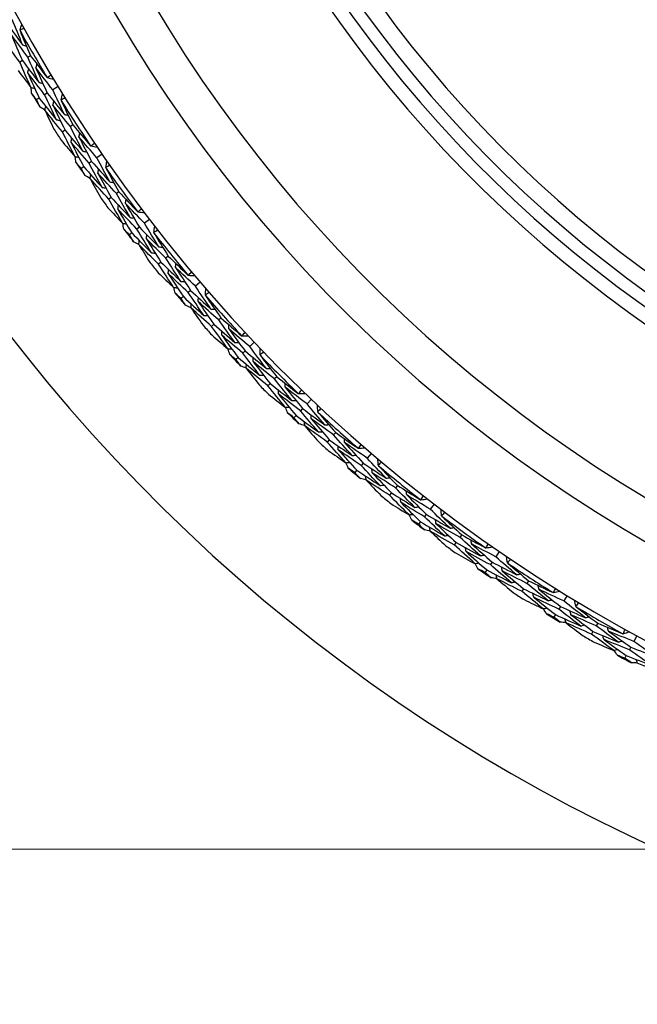
# Model space of a CAD drawing. Units: millimetres. Extents: x 24 to 867, y 24 to 606.
# Drawn here: x 509 to 521, y 122 to 140 of the extents above; entities that cross this region are included whole.
import ezdxf

# ---------------------------------------------------------------- set-up
doc = ezdxf.new("R2010")
doc.units = ezdxf.units.MM
doc.header["$LTSCALE"] = 3
for name, color, linetype, lineweight, true_color in [('Dimension (ISO)', 7, 'Continuous', 18, 0x00003f), ('Visible (ISO)', 7, 'Continuous', 25, 0x00003f), ('Visible Narrow (ISO)', 7, 'Continuous', 25, 0x00003f)]:
    doc.layers.add(name, color=color, linetype=linetype, lineweight=lineweight, true_color=true_color)
doc.styles.add('Samuel Heath (ISO)', font='tahoma.ttf')
doc.dimstyles.new('Samuel Heath (ISO)', dxfattribs={"dimscale": 3, "dimtxt": 3, "dimasz": 2.5, "dimexe": 1, "dimexo": 1.5, "dimgap": 0.762, "dimtad": 0, "dimtih": 1, "dimtoh": 1, "dimrnd": 1e-08, "dimzin": 0, "dimdsep": 46, "dimtxsty": 'Samuel Heath (ISO)', "dimcen": 0.09, "dimdle": 10, "dimclrd": 256, "dimclre": 256, "dimclrt": 256, "dimazin": 0, "dimtfac": 1, "dimtmove": 0, "dimatfit": 3, "dimfxl": 0, "dimtolj": 1, "dimtzin": 0, "dimlwd": 15, "dimlwe": 15, "dimarcsym": 0})

# ---------------------------------------------------------------- blocks, each defined once
blk = doc.blocks.new('*D16')
at = {"layer": 'Defpoints', "color": 0, "transparency": 16777216}
for p in [(533.775, 181.462), (428.413, 125.044), (533.775, 125.044)]:
    blk.add_point(p, dxfattribs=at)
at = {"layer": 'Dimension (ISO)', "color": 176, "lineweight": 15, "true_color": 0x000080, "transparency": 16777216}
for p, q in [((529.275, 181.462), (425.413, 181.462)), ((428.413, 173.962), (428.413, 160.668)), ((428.413, 132.544), (428.413, 145.838)), ((529.275, 125.044), (425.413, 125.044))]:
    blk.add_line(p, q, dxfattribs=at)
at = {"layer": 'Dimension (ISO)', "color": 176, "true_color": 0x000080, "transparency": 16777216}
for points in [[(427.163, 173.962), (429.663, 173.962), (428.413, 181.462)], [(427.163, 132.544), (429.663, 132.544), (428.413, 125.044)]]:
    blk.add_solid(points, dxfattribs=at)
at = {"layer": 'Dimension (ISO)', "color": 176, "lineweight": 18, "true_color": 0x000080, "transparency": 16777216, "insert": (428.413, 158.382), "char_height": 9, "attachment_point": 2, "style": 'Samuel Heath (ISO)'}
blk.add_mtext('\\A1;\\fTahoma|b0|i0;Ø56.42', dxfattribs=at)

msp = doc.modelspace()

# ---------------------------------------------------------------- linework, layer by layer
at = {"layer": 'Visible (ISO)'}
for p, q in [((509.4823, 139.2273), (509.4341, 139.1994)), ((509.6304, 139.3128), (509.582, 139.2848)), ((510.1255, 138.7602), (510.0288, 138.7009)), ((509.7849, 138.5515), (509.7375, 138.5224)), ((509.9307, 138.6408), (509.8831, 138.6117)), ((510.2496, 137.9751), (510.203, 137.9448)), ((510.393, 138.0682), (510.3462, 138.0378)), ((510.7281, 137.4129), (510.6821, 137.3813)), ((510.9164, 137.5423), (510.8229, 137.4781)), ((510.5872, 137.3161), (510.5414, 137.2846)), ((511.0815, 136.7648), (511.0364, 136.7321)), ((511.2198, 136.8653), (511.1746, 136.8325)), ((511.7699, 136.3675), (511.68, 136.2985)), ((511.5887, 136.2284), (511.5444, 136.1945)), ((511.453, 136.1243), (511.4089, 136.0905)), ((512.1084, 135.7073), (512.065, 135.6721)), ((511.9755, 135.5997), (511.9322, 135.5646)), ((512.6838, 135.239), (512.5976, 135.1653)), ((512.3801, 134.9795), (512.3378, 134.9434)), ((512.5101, 135.0906), (512.4677, 135.0544)), ((513.0563, 134.5974), (513.0148, 134.56)), ((512.9293, 134.4829), (512.8879, 134.4457)), ((513.6555, 134.1598), (513.5732, 134.0817)), ((513.3657, 133.8848), (513.3254, 133.8466)), ((513.4898, 134.0025), (513.4493, 133.9642)), ((514.0611, 133.5386), (514.0216, 133.4991)), ((513.9402, 133.4177), (513.9008, 133.3783)), ((514.6823, 133.133), (514.6042, 133.0507)), ((514.4073, 132.8432), (514.3691, 132.8029)), ((514.525, 132.9672), (514.4867, 132.9268)), ((515.1199, 132.5338), (515.0825, 132.4923)), ((515.0055, 132.4067), (514.9682, 132.3654)), ((515.7615, 132.1613), (515.6878, 132.0751)), ((515.6131, 131.9876), (515.5769, 131.9452)), ((515.502, 131.8575), (515.466, 131.8153)), ((516.2298, 131.5859), (516.1946, 131.5425)), ((516.1222, 131.453), (516.0871, 131.4097)), ((516.89, 131.2474), (516.821, 131.1574)), ((516.7509, 131.0662), (516.717, 131.0219)), ((516.6468, 130.9305), (516.613, 130.8864)), ((517.3878, 130.6973), (517.355, 130.6521)), ((517.2873, 130.559), (517.2546, 130.5139)), ((518.0648, 130.3939), (518.0006, 130.3004)), ((517.9354, 130.2056), (517.9038, 130.1596)), ((517.8386, 130.0647), (517.8071, 130.0189)), ((518.5907, 129.8705), (518.5603, 129.8237)), ((518.4976, 129.7271), (518.4673, 129.6804)), ((519.2827, 129.603), (519.2235, 129.5063)), ((519.1633, 129.4082), (519.1342, 129.3606)), ((519.074, 129.2624), (519.045, 129.215)), ((519.8353, 129.1079), (519.8073, 129.0595)), ((519.7498, 128.9598), (519.7219, 128.9116)), ((520.5403, 128.8769), (520.4862, 128.7772)), ((520.4313, 128.6761), (520.4047, 128.6271)), ((520.3497, 128.5258), (520.3232, 128.477))]:
    msp.add_line(p, q, dxfattribs=at)
for radius, start, end in [(31, 216.24932, 143.75068), (27.7373, 197.91719, 162.08281), (26.183, 198.63026, 161.36974), (25.4981, 198.9665, 161.0335), (22.625, 200.55939, 159.44061), (22.4, 200.69881, 159.30119), (27.8232, 208.99943, 211.00057), (28.2088, 211.21029, 211.78971), (27.8232, 211.99943, 214.00057), (28.2088, 212.76461, 213.23539), (28.2088, 214.21029, 214.78971), (27.8232, 214.99943, 217.00057), (28.2088, 215.76461, 216.23539), (28.2088, 217.21029, 217.78971), (27.8232, 217.99943, 220.00057), (28.2088, 218.76461, 219.23539), (28.2088, 220.21029, 220.78971), (27.8232, 220.99943, 223.00057), (28.2088, 221.76461, 222.23539), (28.2088, 223.21029, 223.78971), (27.8232, 223.99943, 226.00057), (28.2088, 224.76461, 225.23539), (28.2088, 226.21029, 226.78971), (27.8232, 226.99943, 229.00057), (28.2088, 227.76461, 228.23539), (27.8232, 229.99943, 232.00057), (28.2088, 229.21029, 229.78971), (28.2088, 230.76461, 231.23539), (28.2088, 232.21029, 232.78971), (27.8232, 232.99943, 235.00057), (28.2088, 233.76461, 234.23539), (27.8232, 235.99943, 238.00057), (28.2088, 235.21029, 235.78971), (28.2088, 236.76461, 237.23539), (28.2088, 238.21029, 238.78971), (27.8232, 238.99943, 241.00057), (28.2088, 239.76461, 240.23539), (28.2088, 241.21029, 241.78971)]:
    msp.add_arc((533.7754, 153.2529), radius, start, end, dxfattribs=at)
for points in [[(509.1986, 139.9088), (509.2938, 139.7736), (509.3902, 139.6394), (509.4877, 139.5061)], [(509.4877, 139.5061), (509.4237, 139.6581), (509.361, 139.8107), (509.2997, 139.9637)], [(509.4405, 139.7731), (509.4514, 139.8095), (509.4624, 139.846), (509.4733, 139.8825)], [(509.5158, 139.8055), (509.4908, 139.7946), (509.4656, 139.7838), (509.4405, 139.7731)], [(509.4405, 139.7731), (509.4405, 139.7701), (509.4405, 139.7671), (509.4405, 139.7642)], [(509.4405, 139.7642), (509.5024, 139.6132), (509.5657, 139.4627), (509.6304, 139.3128)], [(509.4341, 139.1994), (509.3347, 139.3332), (509.2364, 139.468), (509.1392, 139.6037)], [(509.582, 139.2848), (509.4832, 139.4176), (509.3856, 139.5512), (509.2891, 139.6858)], [(509.2891, 139.6858), (509.3521, 139.5325), (509.4165, 139.3796), (509.4823, 139.2273)], [(509.4877, 139.5061), (509.5103, 139.5001), (509.5329, 139.4941), (509.5555, 139.4881)], [(509.6368, 138.742), (509.5678, 138.8939), (509.5002, 139.0464), (509.4341, 139.1994)], [(509.4823, 139.2273), (509.5814, 139.0941), (509.6815, 138.9619), (509.7828, 138.8306)], [(509.7828, 138.8306), (509.7145, 138.9815), (509.6476, 139.1329), (509.582, 139.2848)], [(509.6304, 139.3128), (509.7279, 139.1818), (509.8266, 139.0517), (509.9264, 138.9226)], [(509.404, 139.0482), (509.4809, 138.9456), (509.5585, 138.8435), (509.6368, 138.742)], [(509.5788, 139.0065), (509.5849, 139.029), (509.591, 139.0516), (509.597, 139.0741)], [(509.8831, 138.6117), (509.7806, 138.7423), (509.6791, 138.8739), (509.5788, 139.0065)], [(509.5788, 139.0065), (509.6461, 138.8543), (509.7148, 138.7026), (509.7849, 138.5515)], [(509.7264, 139.0925), (509.7326, 139.1151), (509.7387, 139.1377), (509.7448, 139.1602)], [(510.0288, 138.7009), (509.9269, 138.8305), (509.8261, 138.961), (509.7264, 139.0925)], [(509.7264, 139.0925), (509.7931, 138.9414), (509.8612, 138.7909), (509.9307, 138.6408)], [(509.7828, 138.8306), (509.8056, 138.8252), (509.8283, 138.8198), (509.851, 138.8144)], [(509.9264, 138.9226), (509.9289, 138.9211), (509.9315, 138.9196), (509.9341, 138.9181)], [(509.9341, 138.9181), (509.9559, 138.9346), (509.9779, 138.9509), (509.9998, 138.9672)], [(509.9341, 138.9181), (509.9711, 138.9094), (510.0082, 138.9006), (510.0453, 138.8919)], [(509.6368, 138.742), (509.6594, 138.7365), (509.6821, 138.7311), (509.7048, 138.7257)], [(509.6492, 138.6356), (509.6458, 138.6709), (509.6424, 138.7061), (509.6391, 138.7414)], [(510.2404, 138.2538), (510.1685, 138.4023), (510.098, 138.5513), (510.0288, 138.7009)], [(509.7375, 138.5224), (509.708, 138.5601), (509.6785, 138.5978), (509.6492, 138.6356)], [(509.7983, 138.3924), (509.7779, 138.4357), (509.7576, 138.479), (509.7375, 138.5224)], [(509.7849, 138.5515), (509.8877, 138.4204), (509.9917, 138.2904), (510.0967, 138.1613)], [(510.0967, 138.1613), (510.0242, 138.3109), (509.953, 138.461), (509.8831, 138.6117)], [(509.9307, 138.6408), (510.0328, 138.5108), (510.1361, 138.3818), (510.2404, 138.2538)], [(510.0327, 138.4229), (510.0382, 138.4456), (510.0437, 138.4683), (510.0492, 138.491)], [(510.1793, 138.5179), (510.1883, 138.5549), (510.1974, 138.5919), (510.2064, 138.6289)], [(510.2529, 138.5543), (510.2284, 138.5421), (510.2039, 138.53), (510.1793, 138.5179)], [(510.1793, 138.5179), (510.1795, 138.515), (510.1796, 138.512), (510.1798, 138.5091)], [(510.1798, 138.5091), (510.2496, 138.3615), (510.3206, 138.2146), (510.393, 138.0682)], [(509.8879, 138.3354), (509.858, 138.3544), (509.8281, 138.3734), (509.7983, 138.3924)], [(509.8873, 138.333), (509.8928, 138.3557), (509.8983, 138.3784), (509.9037, 138.4011)], [(510.203, 137.9448), (510.0967, 138.0732), (509.9914, 138.2026), (509.8873, 138.333)], [(509.8873, 138.333), (509.9423, 138.2172), (509.998, 138.1017), (510.0546, 137.9866)], [(510.3462, 138.0378), (510.2406, 138.1652), (510.1361, 138.2936), (510.0327, 138.4229)], [(510.0327, 138.4229), (510.1036, 138.2731), (510.176, 138.1238), (510.2496, 137.9751)], [(510.0967, 138.1613), (510.1196, 138.1565), (510.1424, 138.1517), (510.1653, 138.1468)], [(510.2404, 138.2538), (510.2633, 138.249), (510.2862, 138.2442), (510.3091, 138.2394)], [(510.4293, 137.4985), (510.3525, 137.6467), (510.277, 137.7954), (510.203, 137.9448)], [(510.2496, 137.9751), (510.3555, 137.8473), (510.4625, 137.7205), (510.5705, 137.5947)], [(510.5705, 137.5947), (510.4944, 137.7418), (510.4196, 137.8895), (510.3462, 138.0378)], [(510.393, 138.0682), (510.4973, 137.9425), (510.6027, 137.8178), (510.709, 137.6941)], [(510.1808, 137.7922), (510.263, 137.6937), (510.3458, 137.5958), (510.4293, 137.4985)], [(510.3576, 137.7597), (510.3624, 137.7825), (510.3673, 137.8053), (510.3722, 137.8281)], [(510.5005, 137.8533), (510.5054, 137.8762), (510.5104, 137.899), (510.5153, 137.9219)], [(510.8229, 137.4781), (510.7144, 137.6021), (510.6069, 137.7272), (510.5005, 137.8533)], [(510.5005, 137.8533), (510.575, 137.7059), (510.6509, 137.5591), (510.7281, 137.4129)], [(510.6821, 137.3813), (510.5729, 137.5064), (510.4647, 137.6325), (510.3576, 137.7597)], [(510.3576, 137.7597), (510.4327, 137.6112), (510.5093, 137.4633), (510.5872, 137.3161)], [(510.5705, 137.5947), (510.5935, 137.5905), (510.6165, 137.5863), (510.6395, 137.5821)], [(510.709, 137.6941), (510.7117, 137.6927), (510.7143, 137.6914), (510.717, 137.69)], [(510.717, 137.69), (510.7379, 137.7076), (510.759, 137.7251), (510.7801, 137.7425)], [(510.717, 137.69), (510.7544, 137.6832), (510.7919, 137.6764), (510.8294, 137.6696)], [(510.4293, 137.4985), (510.4522, 137.4943), (510.4752, 137.4901), (510.4981, 137.4858)], [(510.4473, 137.393), (510.442, 137.428), (510.4368, 137.463), (510.4317, 137.4981)], [(510.7281, 137.4129), (510.8369, 137.2884), (510.9468, 137.165), (511.0577, 137.0426)], [(511.0577, 137.0426), (510.9781, 137.1871), (510.8998, 137.3323), (510.8229, 137.4781)], [(510.9828, 137.3032), (510.9899, 137.3406), (510.997, 137.3781), (511.0041, 137.4155)], [(510.5414, 137.2846), (510.5099, 137.3206), (510.4786, 137.3568), (510.4473, 137.393)], [(510.6089, 137.1579), (510.5863, 137.2001), (510.5638, 137.2423), (510.5414, 137.2846)], [(510.5872, 137.3161), (510.6967, 137.1906), (510.8073, 137.0661), (510.919, 136.9427)], [(510.919, 136.9427), (510.8387, 137.0883), (510.7597, 137.2345), (510.6821, 137.3813)], [(510.8414, 137.2006), (510.8457, 137.2236), (510.85, 137.2466), (510.8543, 137.2695)], [(511.0544, 137.3434), (511.0306, 137.3299), (511.0067, 137.3165), (510.9828, 137.3032)], [(510.9828, 137.3032), (510.9831, 137.3003), (510.9835, 137.2973), (510.9838, 137.2944)], [(510.9838, 137.2944), (511.0612, 137.1507), (511.1398, 137.0077), (511.2198, 136.8653)], [(510.7014, 137.1057), (510.6705, 137.123), (510.6397, 137.1404), (510.6089, 137.1579)], [(510.7009, 137.1033), (510.7052, 137.1262), (510.7095, 137.1491), (510.7137, 137.1721)], [(511.0364, 136.7321), (510.9235, 136.8547), (510.8117, 136.9785), (510.7009, 137.1033)], [(510.7009, 137.1033), (510.7618, 136.9905), (510.8235, 136.8781), (510.8861, 136.7661)], [(511.1746, 136.8325), (511.0625, 136.9541), (510.9514, 137.0769), (510.8414, 137.2006)], [(510.8414, 137.2006), (510.9201, 137.0547), (511.0001, 136.9094), (511.0815, 136.7648)], [(510.919, 136.9427), (510.9421, 136.9391), (510.9651, 136.9355), (510.9882, 136.9319)], [(511.0577, 137.0426), (511.0808, 137.039), (511.1039, 137.0354), (511.127, 137.0319)], [(511.2858, 136.2983), (511.2013, 136.4422), (511.1182, 136.5868), (511.0364, 136.7321)], [(511.0815, 136.7648), (511.1939, 136.6427), (511.3073, 136.5217), (511.4218, 136.4017)], [(511.4218, 136.4017), (511.3381, 136.5446), (511.2557, 136.6882), (511.1746, 136.8325)], [(511.2198, 136.8653), (511.3305, 136.7452), (511.4422, 136.6262), (511.5549, 136.5082)], [(511.3383, 136.6563), (511.3421, 136.6794), (511.3458, 136.7025), (511.3495, 136.7256)], [(511.0223, 136.5785), (511.1095, 136.4845), (511.1974, 136.3911), (511.2858, 136.2983)], [(511.2005, 136.5553), (511.2042, 136.5783), (511.2079, 136.6014), (511.2116, 136.6245)], [(511.5444, 136.1945), (511.4288, 136.3137), (511.3141, 136.4339), (511.2005, 136.5553)], [(511.2005, 136.5553), (511.2833, 136.411), (511.3675, 136.2673), (511.453, 136.1243)], [(511.68, 136.2985), (511.5651, 136.4167), (511.4512, 136.536), (511.3383, 136.6563)], [(511.3383, 136.6563), (511.4205, 136.513), (511.5039, 136.3704), (511.5887, 136.2284)], [(511.5631, 136.5046), (511.5831, 136.5232), (511.6032, 136.5418), (511.6234, 136.5602)], [(511.4218, 136.4017), (511.445, 136.3988), (511.4681, 136.3958), (511.4913, 136.3928)], [(511.5549, 136.5082), (511.5576, 136.507), (511.5604, 136.5058), (511.5631, 136.5046)], [(511.5631, 136.5046), (511.6008, 136.4997), (511.6386, 136.4949), (511.6764, 136.4901)], [(511.2858, 136.2983), (511.3089, 136.2952), (511.3321, 136.2922), (511.3552, 136.2892)], [(511.3093, 136.1938), (511.3022, 136.2285), (511.2952, 136.2632), (511.2882, 136.298)], [(511.4089, 136.0905), (511.3756, 136.1248), (511.3424, 136.1593), (511.3093, 136.1938)], [(511.8039, 135.7689), (511.7161, 135.91), (511.6296, 136.0519), (511.5444, 136.1945)], [(511.5887, 136.2284), (511.7039, 136.1098), (511.82, 135.9923), (511.9372, 135.8759)], [(511.9372, 135.8759), (511.8502, 136.016), (511.7644, 136.1569), (511.68, 136.2985)], [(511.8488, 136.1322), (511.8539, 136.1699), (511.859, 136.2077), (511.8641, 136.2454)], [(511.9182, 136.176), (511.8951, 136.1613), (511.872, 136.1467), (511.8488, 136.1322)], [(511.483, 135.9675), (511.4582, 136.0084), (511.4335, 136.0494), (511.4089, 136.0905)], [(511.453, 136.1243), (511.569, 136.0047), (511.686, 135.8862), (511.8039, 135.7689)], [(511.7129, 136.0224), (511.716, 136.0455), (511.7191, 136.0687), (511.7222, 136.0918)], [(512.065, 135.6721), (511.9466, 135.7878), (511.8293, 135.9045), (511.7129, 136.0224)], [(511.7129, 136.0224), (511.7991, 135.8808), (511.8867, 135.7399), (511.9755, 135.5997)], [(511.8488, 136.1322), (511.8493, 136.1293), (511.8497, 136.1263), (511.8502, 136.1234)], [(511.8502, 136.1234), (511.935, 135.984), (512.0211, 135.8453), (512.1084, 135.7073)], [(511.5781, 135.9202), (511.5463, 135.9359), (511.5146, 135.9517), (511.483, 135.9675)], [(511.5778, 135.9178), (511.5808, 135.9409), (511.5839, 135.964), (511.5869, 135.9872)], [(511.9322, 135.5646), (511.8131, 135.6812), (511.6949, 135.7989), (511.5778, 135.9178)], [(511.5778, 135.9178), (511.6445, 135.8083), (511.712, 135.6993), (511.7803, 135.5907)], [(511.9372, 135.8759), (511.9605, 135.8735), (511.9837, 135.8711), (512.007, 135.8688)], [(511.8039, 135.7689), (511.8272, 135.7665), (511.8504, 135.7641), (511.8736, 135.7617)], [(512.3344, 135.2549), (512.2433, 135.3933), (512.1535, 135.5323), (512.065, 135.6721)], [(512.1084, 135.7073), (512.2252, 135.5932), (512.343, 135.4802), (512.4617, 135.3682)], [(512.2039, 135.1445), (512.1121, 135.2838), (512.0215, 135.4239), (511.9322, 135.5646)], [(511.9755, 135.5997), (512.0941, 135.4836), (512.2138, 135.3687), (512.3344, 135.2549)], [(512.1053, 135.3967), (512.1078, 135.4199), (512.1103, 135.4431), (512.1128, 135.4663)], [(512.2377, 135.5048), (512.2402, 135.528), (512.2427, 135.5513), (512.2452, 135.5745)], [(512.5976, 135.1653), (512.4767, 135.2773), (512.3567, 135.3905), (512.2377, 135.5048)], [(512.2377, 135.5048), (512.3272, 135.366), (512.418, 135.2279), (512.5101, 135.0906)], [(511.9261, 135.4106), (512.0182, 135.3212), (512.1108, 135.2325), (512.2039, 135.1445)], [(512.4677, 135.0544), (512.3459, 135.1673), (512.2252, 135.2815), (512.1053, 135.3967)], [(512.1053, 135.3967), (512.1956, 135.2569), (512.2872, 135.1178), (512.3801, 134.9795)], [(512.4617, 135.3682), (512.4645, 135.3672), (512.4673, 135.3661), (512.47, 135.365)], [(512.47, 135.365), (512.4891, 135.3847), (512.5082, 135.4043), (512.5273, 135.4238)], [(512.47, 135.365), (512.508, 135.3622), (512.546, 135.3593), (512.584, 135.3565)], [(512.2039, 135.1445), (512.2272, 135.1427), (512.2505, 135.1409), (512.2737, 135.1391)], [(512.2329, 135.0414), (512.224, 135.0757), (512.2152, 135.11), (512.2064, 135.1443)], [(512.3344, 135.2549), (512.3577, 135.2532), (512.381, 135.2514), (512.4042, 135.2496)], [(512.8766, 134.7568), (512.7823, 134.8922), (512.6893, 135.0284), (512.5976, 135.1653)], [(512.7749, 135.0081), (512.778, 135.0461), (512.7811, 135.084), (512.7843, 135.122)], [(512.3378, 134.9434), (512.3027, 134.976), (512.2678, 135.0087), (512.2329, 135.0414)], [(512.4182, 134.8245), (512.3913, 134.8641), (512.3645, 134.9037), (512.3378, 134.9434)], [(512.3801, 134.9795), (512.5021, 134.8662), (512.6252, 134.754), (512.7491, 134.6429)], [(512.7491, 134.6429), (512.654, 134.7793), (512.5602, 134.9165), (512.4677, 135.0544)], [(512.5101, 135.0906), (512.6313, 134.9782), (512.7535, 134.8669), (512.8766, 134.7568)], [(512.6449, 134.8913), (512.6468, 134.9146), (512.6487, 134.9379), (512.6506, 134.9612)], [(512.8418, 135.0555), (512.8196, 135.0396), (512.7972, 135.0238), (512.7749, 135.0081)], [(512.7749, 135.0081), (512.7755, 135.0052), (512.7761, 135.0023), (512.7768, 134.9994)], [(512.7768, 134.9994), (512.8687, 134.8646), (512.9619, 134.7306), (513.0563, 134.5974)], [(512.5156, 134.7822), (512.4831, 134.7963), (512.4506, 134.8104), (512.4182, 134.8245)], [(512.5154, 134.7798), (512.5173, 134.8031), (512.5191, 134.8263), (512.521, 134.8496)], [(512.8879, 134.4457), (512.7628, 134.5559), (512.6386, 134.6673), (512.5154, 134.7798)], [(512.5154, 134.7798), (512.5878, 134.674), (512.6609, 134.5687), (512.7348, 134.4638)], [(513.0148, 134.56), (512.8906, 134.6693), (512.7673, 134.7797), (512.6449, 134.8913)], [(512.6449, 134.8913), (512.7384, 134.7544), (512.8332, 134.6183), (512.9293, 134.4829)], [(512.8766, 134.7568), (512.8999, 134.7556), (512.9233, 134.7545), (512.9466, 134.7533)], [(512.7491, 134.6429), (512.7724, 134.6417), (512.7957, 134.6406), (512.8191, 134.6394)], [(513.0563, 134.5974), (513.179, 134.4895), (513.3025, 134.3828), (513.427, 134.2773)], [(513.1812, 134.0403), (513.0822, 134.1747), (512.9844, 134.3098), (512.8879, 134.4457)], [(512.9293, 134.4829), (513.0538, 134.3733), (513.1793, 134.2648), (513.3057, 134.1575)], [(513.3057, 134.1575), (513.2075, 134.2908), (513.1105, 134.425), (513.0148, 134.56)], [(513.1961, 134.4019), (513.1974, 134.4253), (513.1987, 134.4486), (513.2, 134.472)], [(513.5732, 134.0817), (513.4466, 134.1873), (513.3209, 134.294), (513.1961, 134.4019)], [(513.1961, 134.4019), (513.2927, 134.268), (513.3906, 134.1348), (513.4898, 134.0025)], [(512.8899, 134.2915), (512.9865, 134.2071), (513.0836, 134.1234), (513.1812, 134.0403)], [(513.0695, 134.287), (513.0708, 134.3104), (513.0721, 134.3337), (513.0733, 134.357)], [(513.4493, 133.9642), (513.3218, 134.0706), (513.1952, 134.1782), (513.0695, 134.287)], [(513.0695, 134.287), (513.167, 134.1522), (513.2657, 134.0181), (513.3657, 133.8848)], [(513.427, 134.2773), (513.4298, 134.2764), (513.4326, 134.2754), (513.4354, 134.2745)], [(513.4354, 134.2745), (513.4534, 134.2951), (513.4714, 134.3157), (513.4896, 134.3362)], [(513.4354, 134.2745), (513.4735, 134.2736), (513.5116, 134.2728), (513.5496, 134.2719)], [(513.3057, 134.1575), (513.329, 134.1569), (513.3524, 134.1564), (513.3758, 134.1558)], [(513.8732, 133.6884), (513.772, 133.8186), (513.672, 133.9498), (513.5732, 134.0817)], [(513.7585, 133.934), (513.7596, 133.9721), (513.7608, 134.0102), (513.7619, 134.0482)], [(513.1812, 134.0403), (513.2046, 134.0398), (513.2279, 134.0392), (513.2512, 134.0386)], [(513.2155, 133.9389), (513.2049, 133.9727), (513.1942, 134.0065), (513.1837, 134.0403)], [(513.3254, 133.8466), (513.2887, 133.8773), (513.2521, 133.908), (513.2155, 133.9389)], [(513.3657, 133.8848), (513.4936, 133.778), (513.6223, 133.6724), (513.7519, 133.568)], [(513.7519, 133.568), (513.6498, 133.6992), (513.5489, 133.8313), (513.4493, 133.9642)], [(513.4898, 134.0025), (513.6167, 133.8966), (513.7445, 133.7919), (513.8732, 133.6884)], [(513.6348, 133.8106), (513.6355, 133.834), (513.6362, 133.8573), (513.6368, 133.8807)], [(513.8229, 133.9849), (513.8015, 133.9679), (513.78, 133.9509), (513.7585, 133.934)], [(513.7585, 133.934), (513.7593, 133.9312), (513.7601, 133.9283), (513.7608, 133.9254)], [(513.7608, 133.9254), (513.8597, 133.7957), (513.9598, 133.6667), (514.0611, 133.5386)], [(513.4119, 133.732), (513.383, 133.7701), (513.3541, 133.8083), (513.3254, 133.8466)], [(513.5114, 133.6949), (513.4782, 133.7072), (513.4451, 133.7196), (513.4119, 133.732)], [(513.5114, 133.6925), (513.512, 133.7158), (513.5126, 133.7391), (513.5133, 133.7624)], [(513.9008, 133.3783), (513.7701, 133.4818), (513.6403, 133.5865), (513.5114, 133.6925)], [(513.5114, 133.6925), (513.5892, 133.5906), (513.6677, 133.4892), (513.747, 133.3884)], [(514.0216, 133.4991), (513.8918, 133.6017), (513.7629, 133.7056), (513.6348, 133.8106)], [(513.6348, 133.8106), (513.7354, 133.6788), (513.8372, 133.5478), (513.9402, 133.4177)], [(513.7519, 133.568), (513.7752, 133.568), (513.7986, 133.5681), (513.8219, 133.5681)], [(513.8732, 133.6884), (513.8966, 133.6884), (513.92, 133.6885), (513.9434, 133.6886)], [(514.0611, 133.5386), (514.1892, 133.4373), (514.3182, 133.3372), (514.448, 133.2383)], [(514.215, 132.9889), (514.109, 133.1178), (514.0043, 133.2476), (513.9008, 133.3783)], [(513.9402, 133.4177), (514.0703, 133.3147), (514.2013, 133.2129), (514.3331, 133.1123)], [(514.3331, 133.1123), (514.2281, 133.2404), (514.1242, 133.3693), (514.0216, 133.4991)], [(514.2109, 133.3507), (514.2109, 133.3741), (514.211, 133.3975), (514.2111, 133.4209)], [(514.6042, 133.0507), (514.4723, 133.1495), (514.3412, 133.2495), (514.2109, 133.3507)], [(514.2109, 133.3507), (514.3144, 133.222), (514.4191, 133.0942), (514.525, 132.9672)], [(513.9109, 133.2245), (514.0117, 133.1452), (514.1131, 133.0667), (514.215, 132.9889)], [(514.0905, 133.2294), (514.0906, 133.2527), (514.0906, 133.2761), (514.0906, 133.2994)], [(514.4867, 132.9268), (514.3538, 133.0264), (514.2217, 133.1273), (514.0905, 133.2294)], [(514.0905, 133.2294), (514.1949, 133.0998), (514.3005, 132.9711), (514.4073, 132.8432)], [(514.448, 133.2383), (514.4508, 133.2376), (514.4537, 133.2368), (514.4565, 133.236)], [(514.4565, 133.236), (514.4734, 133.2575), (514.4904, 133.279), (514.5074, 133.3004)], [(514.4565, 133.236), (514.4946, 133.2371), (514.5327, 133.2383), (514.5707, 133.2394)], [(514.215, 132.9889), (514.2383, 132.9895), (514.2616, 132.9901), (514.2849, 132.9907)], [(514.2545, 132.8894), (514.2421, 132.9225), (514.2297, 132.9557), (514.2174, 132.9889)], [(514.3331, 133.1123), (514.3565, 133.113), (514.3798, 133.1137), (514.4032, 133.1143)], [(514.9244, 132.6736), (514.8165, 132.7984), (514.7098, 132.9241), (514.6042, 133.0507)], [(514.797, 132.9129), (514.7961, 132.951), (514.7953, 132.9891), (514.7944, 133.0271)], [(514.3691, 132.8029), (514.3308, 132.8316), (514.2926, 132.8605), (514.2545, 132.8894)], [(514.4073, 132.8432), (514.5406, 132.7432), (514.6747, 132.6445), (514.8096, 132.547)], [(514.8096, 132.547), (514.7007, 132.6727), (514.5931, 132.7993), (514.4867, 132.9268)], [(514.525, 132.9672), (514.6574, 132.8681), (514.7905, 132.7702), (514.9244, 132.6736)], [(514.68, 132.7832), (514.6794, 132.8065), (514.6789, 132.8299), (514.6783, 132.8532)], [(514.8587, 132.9671), (514.8382, 132.9489), (514.8176, 132.9309), (514.797, 132.9129)], [(514.797, 132.9129), (514.7979, 132.9101), (514.7989, 132.9073), (514.7998, 132.9045)], [(514.7998, 132.9045), (514.9053, 132.78), (515.012, 132.6565), (515.1199, 132.5338)], [(514.4614, 132.693), (514.4306, 132.7296), (514.3998, 132.7662), (514.3691, 132.8029)], [(514.5628, 132.6612), (514.529, 132.6717), (514.4952, 132.6823), (514.4614, 132.693)], [(514.5629, 132.6587), (514.5623, 132.682), (514.5617, 132.7054), (514.5611, 132.7287)], [(514.9682, 132.3654), (514.8323, 132.4619), (514.6972, 132.5597), (514.5629, 132.6587)], [(514.5629, 132.6587), (514.6459, 132.5611), (514.7296, 132.464), (514.8141, 132.3674)], [(515.0825, 132.4923), (514.9475, 132.588), (514.8134, 132.685), (514.68, 132.7832)], [(514.68, 132.7832), (514.7873, 132.6568), (514.8958, 132.5313), (515.0055, 132.4067)], [(514.9244, 132.6736), (514.9478, 132.6749), (514.9711, 132.6762), (514.9945, 132.6775)], [(514.8096, 132.547), (514.8329, 132.5483), (514.8562, 132.5496), (514.8795, 132.5508)], [(515.4138, 132.1224), (515.3022, 132.2448), (515.1918, 132.3681), (515.0825, 132.4923)], [(515.1199, 132.5338), (515.2531, 132.4394), (515.3871, 132.3462), (515.5219, 132.2542)], [(515.3023, 131.9929), (515.1898, 132.1161), (515.0784, 132.2403), (514.9682, 132.3654)], [(515.0055, 132.4067), (515.1408, 132.3107), (515.2769, 132.2159), (515.4138, 132.1224)], [(515.1654, 132.2266), (515.1643, 132.2499), (515.1631, 132.2732), (515.1619, 132.2965)], [(515.2793, 132.3541), (515.2781, 132.3774), (515.277, 132.4008), (515.2758, 132.4241)], [(515.6878, 132.0751), (515.5509, 132.1668), (515.4147, 132.2598), (515.2793, 132.3541)], [(515.2793, 132.3541), (515.3894, 132.231), (515.5007, 132.1088), (515.6131, 131.9876)], [(515.5306, 132.2523), (515.5463, 132.2747), (515.5621, 132.2971), (515.578, 132.3193)], [(514.9863, 132.2123), (515.0912, 132.1384), (515.1965, 132.0653), (515.3023, 131.9929)], [(515.5769, 131.9452), (515.439, 132.0377), (515.3018, 132.1315), (515.1654, 132.2266)], [(515.1654, 132.2266), (515.2765, 132.1026), (515.3887, 131.9796), (515.502, 131.8575)], [(515.4138, 132.1224), (515.4371, 132.1243), (515.4604, 132.1262), (515.4837, 132.1281)], [(515.5219, 132.2542), (515.5248, 132.2536), (515.5277, 132.253), (515.5306, 132.2523)], [(515.5306, 132.2523), (515.5686, 132.2555), (515.6065, 132.2586), (515.6445, 132.2617)], [(515.3023, 131.9929), (515.3256, 131.9948), (515.3488, 131.9966), (515.3721, 131.9985)], [(515.347, 131.8956), (515.3329, 131.9281), (515.3188, 131.9606), (515.3047, 131.9931)], [(515.9192, 131.5828), (515.804, 131.7026), (515.6898, 131.8234), (515.5769, 131.9452)], [(515.6131, 131.9876), (515.7504, 131.8955), (515.8885, 131.8047), (516.0273, 131.7152)], [(516.0273, 131.7152), (515.913, 131.8342), (515.7999, 131.9541), (515.6878, 132.0751)], [(515.8875, 131.9475), (515.8847, 131.9855), (515.8818, 132.0235), (515.879, 132.0615)], [(515.9463, 132.0048), (515.9268, 131.9857), (515.9072, 131.9666), (515.8875, 131.9475)], [(515.8875, 131.9475), (515.8886, 131.9448), (515.8897, 131.942), (515.8908, 131.9392)], [(515.8908, 131.9392), (516.0027, 131.8205), (516.1157, 131.7027), (516.2298, 131.5859)], [(515.466, 131.8153), (515.4262, 131.842), (515.3866, 131.8688), (515.347, 131.8956)], [(515.5639, 131.7104), (515.5312, 131.7453), (515.4985, 131.7802), (515.466, 131.8153)], [(515.502, 131.8575), (515.6404, 131.7647), (515.7794, 131.6731), (515.9192, 131.5828)], [(515.667, 131.6814), (515.6652, 131.7047), (515.6634, 131.728), (515.6616, 131.7512)], [(515.7775, 131.8118), (515.7757, 131.8351), (515.7739, 131.8584), (515.7721, 131.8817)], [(516.1946, 131.5425), (516.0548, 131.631), (515.9158, 131.7208), (515.7775, 131.8118)], [(515.7775, 131.8118), (515.8912, 131.6913), (516.0061, 131.5716), (516.1222, 131.453)], [(515.6668, 131.6839), (515.6325, 131.6927), (515.5982, 131.7015), (515.5639, 131.7104)], [(516.0871, 131.4097), (515.9464, 131.499), (515.8063, 131.5896), (515.667, 131.6814)], [(515.667, 131.6814), (515.755, 131.5883), (515.8437, 131.4957), (515.9331, 131.4036)], [(515.9192, 131.5828), (515.9424, 131.5853), (515.9656, 131.5878), (515.9889, 131.5902)], [(516.0273, 131.7152), (516.0506, 131.7177), (516.0738, 131.7202), (516.097, 131.7227)], [(516.2298, 131.5859), (516.3678, 131.4985), (516.5065, 131.4125), (516.6459, 131.3277)], [(516.4403, 131.0552), (516.3214, 131.1724), (516.2037, 131.2906), (516.0871, 131.4097)], [(516.1222, 131.453), (516.2624, 131.3641), (516.4033, 131.2766), (516.5449, 131.1904)], [(516.5449, 131.1904), (516.427, 131.3068), (516.3103, 131.4241), (516.1946, 131.5425)], [(516.3984, 131.4147), (516.396, 131.438), (516.3936, 131.4612), (516.3913, 131.4845)], [(516.821, 131.1574), (516.6794, 131.2419), (516.5385, 131.3276), (516.3984, 131.4147)], [(516.3984, 131.4147), (516.5148, 131.2975), (516.6323, 131.1813), (516.7509, 131.0662)], [(516.6547, 131.3263), (516.6692, 131.3495), (516.6838, 131.3726), (516.6985, 131.3956)], [(516.1132, 131.2578), (516.2218, 131.1895), (516.3308, 131.122), (516.4403, 131.0552)], [(516.2914, 131.2814), (516.289, 131.3047), (516.2866, 131.3279), (516.2842, 131.3511)], [(516.717, 131.0219), (516.5744, 131.1071), (516.4325, 131.1936), (516.2914, 131.2814)], [(516.2914, 131.2814), (516.4088, 131.1635), (516.5272, 131.0465), (516.6468, 130.9305)], [(516.6459, 131.3277), (516.6489, 131.3272), (516.6518, 131.3267), (516.6547, 131.3263)], [(516.6547, 131.3263), (516.6925, 131.3314), (516.7302, 131.3365), (516.7679, 131.3416)], [(516.4403, 131.0552), (516.4634, 131.0583), (516.4865, 131.0614), (516.5097, 131.0644)], [(516.49, 130.9604), (516.4742, 130.9921), (516.4584, 131.0238), (516.4427, 131.0556)], [(516.5449, 131.1904), (516.568, 131.1935), (516.5912, 131.1966), (516.6144, 131.1997)], [(516.7509, 131.0662), (516.8929, 130.9814), (517.0355, 130.898), (517.1788, 130.8158)], [(517.1788, 130.8158), (517.0585, 130.9287), (516.9392, 131.0426), (516.821, 131.1574)], [(517.0271, 131.0405), (517.0222, 131.0783), (517.0174, 131.1161), (517.0126, 131.1539)], [(517.0827, 131.1008), (517.0643, 131.0807), (517.0457, 131.0606), (517.0271, 131.0405)], [(517.0271, 131.0405), (517.0283, 131.0378), (517.0295, 131.0351), (517.0307, 131.0324)], [(516.613, 130.8864), (516.572, 130.911), (516.531, 130.9357), (516.49, 130.9604)], [(516.7163, 130.7868), (516.6818, 130.8199), (516.6474, 130.8531), (516.613, 130.8864)], [(516.6468, 130.9305), (516.7898, 130.845), (516.9335, 130.7608), (517.0778, 130.678)], [(517.0778, 130.678), (516.9564, 130.7916), (516.8362, 130.9063), (516.717, 131.0219)], [(516.9243, 130.8993), (516.9213, 130.9225), (516.9183, 130.9456), (516.9153, 130.9688)], [(517.355, 130.6521), (517.2107, 130.7332), (517.0672, 130.8156), (516.9243, 130.8993)], [(516.9243, 130.8993), (517.0442, 130.7848), (517.1652, 130.6714), (517.2873, 130.559)], [(517.0307, 131.0324), (517.1487, 130.9197), (517.2677, 130.808), (517.3878, 130.6973)], [(516.8205, 130.7657), (516.7857, 130.7727), (516.751, 130.7797), (516.7163, 130.7868)], [(516.8208, 130.7633), (516.8178, 130.7864), (516.8147, 130.8096), (516.8117, 130.8327)], [(517.2546, 130.5139), (517.1093, 130.5957), (516.9647, 130.6788), (516.8208, 130.7633)], [(516.8208, 130.7633), (516.9136, 130.6749), (517.007, 130.587), (517.1011, 130.4998)], [(517.0778, 130.678), (517.1009, 130.6817), (517.1239, 130.6854), (517.147, 130.6891)], [(517.1788, 130.8158), (517.2019, 130.8196), (517.225, 130.8233), (517.2481, 130.827)], [(517.3878, 130.6973), (517.5302, 130.6173), (517.6732, 130.5386), (517.8169, 130.4613)], [(517.6258, 130.1784), (517.501, 130.2892), (517.3772, 130.401), (517.2546, 130.5139)], [(517.2873, 130.559), (517.4319, 130.4776), (517.5772, 130.3975), (517.7232, 130.3189)], [(517.7232, 130.3189), (517.5994, 130.4289), (517.4766, 130.54), (517.355, 130.6521)], [(517.5651, 130.5352), (517.5615, 130.5583), (517.558, 130.5814), (517.5544, 130.6045)], [(518.0006, 130.3004), (517.8548, 130.3773), (517.7096, 130.4556), (517.5651, 130.5352)], [(517.5651, 130.5352), (517.6875, 130.4243), (517.811, 130.3144), (517.9354, 130.2056)], [(517.8257, 130.4603), (517.839, 130.4842), (517.8524, 130.5081), (517.8659, 130.5319)], [(517.2886, 130.3635), (517.4006, 130.301), (517.513, 130.2393), (517.6258, 130.1784)], [(517.4652, 130.3965), (517.4616, 130.4196), (517.458, 130.4426), (517.4544, 130.4657)], [(517.9038, 130.1596), (517.757, 130.2372), (517.6108, 130.3162), (517.4652, 130.3965)], [(517.4652, 130.3965), (517.5886, 130.2848), (517.7131, 130.1742), (517.8386, 130.0647)], [(517.7232, 130.3189), (517.7461, 130.3232), (517.7691, 130.3275), (517.792, 130.3318)], [(517.8169, 130.4613), (517.8198, 130.4609), (517.8228, 130.4606), (517.8257, 130.4603)], [(517.8257, 130.4603), (517.8631, 130.4674), (517.9006, 130.4745), (517.938, 130.4815)], [(517.6258, 130.1784), (517.6487, 130.1827), (517.6717, 130.187), (517.6946, 130.1912)], [(517.6804, 130.0864), (517.663, 130.1172), (517.6455, 130.148), (517.6282, 130.1789)], [(518.2822, 129.835), (518.155, 129.9422), (518.0289, 130.0504), (517.9038, 130.1596)], [(517.9354, 130.2056), (518.0816, 130.1284), (518.2284, 130.0525), (518.3758, 129.978)], [(518.3758, 129.978), (518.2497, 130.0844), (518.1247, 130.1919), (518.0006, 130.3004)], [(518.2125, 130.1944), (518.2057, 130.2319), (518.1989, 130.2694), (518.1921, 130.3069)], [(518.265, 130.2576), (518.2476, 130.2365), (518.2301, 130.2154), (518.2125, 130.1944)], [(518.2125, 130.1944), (518.2139, 130.1918), (518.2153, 130.1892), (518.2166, 130.1865)], [(518.2166, 130.1865), (518.3403, 130.0801), (518.465, 129.9748), (518.5907, 129.8705)], [(517.8071, 130.0189), (517.7648, 130.0412), (517.7226, 130.0637), (517.6804, 130.0864)], [(517.9155, 129.9248), (517.8793, 129.956), (517.8431, 129.9874), (517.8071, 130.0189)], [(517.8386, 130.0647), (517.9858, 129.9868), (518.1337, 129.9102), (518.2822, 129.835)], [(518.021, 129.9068), (518.0168, 129.9297), (518.0126, 129.9527), (518.0083, 129.9756)], [(518.1172, 130.048), (518.113, 130.071), (518.1088, 130.094), (518.1046, 130.117)], [(518.5603, 129.8237), (518.412, 129.8971), (518.2643, 129.9719), (518.1172, 130.048)], [(518.1172, 130.048), (518.243, 129.94), (518.3698, 129.833), (518.4976, 129.7271)], [(518.3758, 129.978), (518.3987, 129.9829), (518.4215, 129.9879), (518.4444, 129.9928)], [(518.0206, 129.9092), (517.9856, 129.9143), (517.9505, 129.9195), (517.9155, 129.9248)], [(518.4673, 129.6804), (518.3179, 129.7545), (518.1692, 129.83), (518.021, 129.9068)], [(518.021, 129.9068), (518.1183, 129.8233), (518.2162, 129.7405), (518.3147, 129.6583)], [(518.2822, 129.835), (518.305, 129.8399), (518.3278, 129.8448), (518.3507, 129.8497)], [(518.9454, 129.5102), (518.8161, 129.6136), (518.6877, 129.7181), (518.5603, 129.8237)], [(518.5907, 129.8705), (518.7371, 129.7981), (518.8841, 129.727), (519.0316, 129.6573)], [(518.8555, 129.3648), (518.7251, 129.4689), (518.5957, 129.5741), (518.4673, 129.6804)], [(518.4976, 129.7271), (518.6463, 129.6534), (518.7956, 129.5811), (518.9454, 129.5102)], [(518.6838, 129.5742), (518.679, 129.5971), (518.6742, 129.6199), (518.6693, 129.6428)], [(518.7763, 129.7179), (518.7715, 129.7408), (518.7667, 129.7637), (518.7619, 129.7866)], [(519.2235, 129.5063), (519.0738, 129.5755), (518.9248, 129.646), (518.7763, 129.7179)], [(518.7763, 129.7179), (518.9043, 129.6136), (519.0333, 129.5103), (519.1633, 129.4082)], [(519.0316, 129.6573), (519.0345, 129.6571), (519.0375, 129.657), (519.0405, 129.6568)], [(519.0405, 129.6568), (519.0525, 129.6814), (519.0646, 129.7059), (519.0768, 129.7304)], [(519.0405, 129.6568), (519.0775, 129.6658), (519.1145, 129.6748), (519.1515, 129.6839)], [(518.5091, 129.5321), (518.6242, 129.4755), (518.7397, 129.4198), (518.8555, 129.3648)], [(519.1342, 129.3606), (518.9835, 129.4304), (518.8334, 129.5016), (518.6838, 129.5742)], [(518.6838, 129.5742), (518.8129, 129.4692), (518.9429, 129.3652), (519.074, 129.2624)], [(518.9454, 129.5102), (518.9681, 129.5157), (518.9908, 129.5212), (519.0135, 129.5267)], [(519.6151, 129.2039), (519.4836, 129.3036), (519.353, 129.4044), (519.2235, 129.5063)], [(519.4406, 129.4116), (519.4319, 129.4486), (519.4231, 129.4857), (519.4144, 129.5228)], [(519.4897, 129.4773), (519.4734, 129.4553), (519.4571, 129.4334), (519.4406, 129.4116)], [(518.8555, 129.3648), (518.8782, 129.3703), (518.9009, 129.3758), (518.9236, 129.3812)], [(518.9149, 129.2758), (518.8959, 129.3056), (518.8769, 129.3355), (518.8579, 129.3654)], [(519.045, 129.215), (519.0016, 129.2351), (518.9582, 129.2554), (518.9149, 129.2758)], [(519.529, 129.0563), (519.3964, 129.1566), (519.2648, 129.2581), (519.1342, 129.3606)], [(519.1633, 129.4082), (519.3134, 129.3387), (519.464, 129.2706), (519.6151, 129.2039)], [(519.3532, 129.2603), (519.3478, 129.2831), (519.3424, 129.3058), (519.337, 129.3285)], [(519.4406, 129.4116), (519.4421, 129.409), (519.4436, 129.4064), (519.4451, 129.4039)], [(519.4451, 129.4039), (519.5743, 129.3041), (519.7043, 129.2054), (519.8353, 129.1079)], [(519.1581, 129.1267), (519.1203, 129.156), (519.0826, 129.1855), (519.045, 129.215)], [(519.074, 129.2624), (519.2251, 129.1923), (519.3768, 129.1236), (519.529, 129.0563)], [(519.2639, 129.1166), (519.2286, 129.1199), (519.1934, 129.1233), (519.1581, 129.1267)], [(519.2645, 129.1142), (519.259, 129.1369), (519.2536, 129.1596), (519.2482, 129.1823)], [(519.7219, 128.9116), (519.5689, 128.9777), (519.4164, 129.0453), (519.2645, 129.1142)], [(519.2645, 129.1142), (519.366, 129.036), (519.4681, 128.9584), (519.5707, 128.8815)], [(519.8073, 129.0595), (519.6554, 129.1251), (519.504, 129.192), (519.3532, 129.2603)], [(519.3532, 129.2603), (519.4844, 129.159), (519.6166, 129.0588), (519.7498, 128.9598)], [(519.6151, 129.2039), (519.6376, 129.2101), (519.6602, 129.2162), (519.6827, 129.2223)], [(519.8353, 129.1079), (519.9852, 129.0432), (520.1357, 128.9799), (520.2867, 128.918)], [(519.529, 129.0563), (519.5515, 129.0624), (519.5741, 129.0684), (519.5966, 129.0745)], [(520.1262, 128.6167), (519.9905, 128.7139), (519.8557, 128.8122), (519.7219, 128.9116)], [(519.7498, 128.9598), (519.9021, 128.894), (520.055, 128.8296), (520.2084, 128.7666)], [(520.2084, 128.7666), (520.0738, 128.8631), (519.9401, 128.9607), (519.8073, 129.0595)], [(520.0286, 128.9652), (520.0226, 128.9878), (520.0166, 129.0104), (520.0106, 129.033)], [(520.4862, 128.7772), (520.3332, 128.8385), (520.1806, 128.9011), (520.0286, 128.9652)], [(520.0286, 128.9652), (520.1619, 128.8677), (520.2961, 128.7713), (520.4313, 128.6761)], [(520.2867, 128.918), (520.2896, 128.918), (520.2926, 128.918), (520.2956, 128.9179)], [(520.2956, 128.9179), (520.3063, 128.9431), (520.3171, 128.9683), (520.328, 128.9933)], [(520.2956, 128.9179), (520.3321, 128.9289), (520.3685, 128.9399), (520.405, 128.9508)], [(519.7715, 128.7656), (519.8894, 128.7151), (520.0077, 128.6655), (520.1262, 128.6167)], [(519.9437, 128.8168), (519.9377, 128.8394), (519.9317, 128.862), (519.9257, 128.8845)], [(520.4047, 128.6271), (520.2506, 128.6889), (520.0969, 128.7522), (519.9437, 128.8168)], [(519.9437, 128.8168), (520.0781, 128.7187), (520.2134, 128.6217), (520.3497, 128.5258)], [(520.2084, 128.7666), (520.2307, 128.7733), (520.2531, 128.78), (520.2755, 128.7866)], [(520.8931, 128.4958), (520.7566, 128.5884), (520.6209, 128.6822), (520.4862, 128.7772)], [(520.1262, 128.6167), (520.1486, 128.6234), (520.1709, 128.63), (520.1933, 128.6367)], [(520.1901, 128.5309), (520.1696, 128.5597), (520.149, 128.5885), (520.1285, 128.6174)], [(520.8149, 128.3438), (520.6772, 128.4371), (520.5405, 128.5315), (520.4047, 128.6271)], [(520.4313, 128.6761), (520.5848, 128.6146), (520.7387, 128.5545), (520.8931, 128.4958)], [(520.3232, 128.477), (520.2788, 128.4948), (520.2344, 128.5128), (520.1901, 128.5309)], [(520.4408, 128.3948), (520.4015, 128.4221), (520.3623, 128.4495), (520.3232, 128.477)], [(520.3497, 128.5258), (520.5043, 128.4638), (520.6594, 128.4031), (520.8149, 128.3438)], [(520.547, 128.3902), (520.5116, 128.3917), (520.4762, 128.3932), (520.4408, 128.3948)], [(520.5477, 128.3879), (520.5411, 128.4103), (520.5345, 128.4326), (520.5278, 128.455)], [(521.0151, 128.2094), (520.8589, 128.2675), (520.703, 128.327), (520.5477, 128.3879)]]:
    msp.add_open_spline(points, degree=3, dxfattribs=at)
at = {"layer": 'Visible Narrow (ISO)'}
for radius, start, end in [(22.8758, 200.40679, 159.59321), (22.0984, 200.8896, 159.1104)]:
    msp.add_arc((533.7754, 153.2529), radius, start, end, dxfattribs=at)

# ---------------------------------------------------------------- dimensions: what is measured, and where the dimension line sits
at = {"layer": 'Dimension (ISO)', "color": 176, "lineweight": 18, "true_color": 0x000080}
dim = msp.add_linear_dim(base=(428.4127, 125.0441), p1=(533.7754, 181.4617), p2=(533.7754, 125.0441), angle=90, text='\\fTahoma|b0|i0;Ø<>', dimstyle='Samuel Heath (ISO)', override={"dimgap": 0.762, "dimdec": 2, "dimtol": 0, "dimlim": 0, "dimtp": 0, "dimtm": 0, "dimtdec": 2, "dimtofl": 0, "dimatfit": 1}, dxfattribs=at)
dim.commit()
dim.dimension.update_dxf_attribs({"geometry": '*D16', "text_midpoint": (428.4127, 153.2529), "dimtype": 160})

doc.saveas('drawing.dxf')
